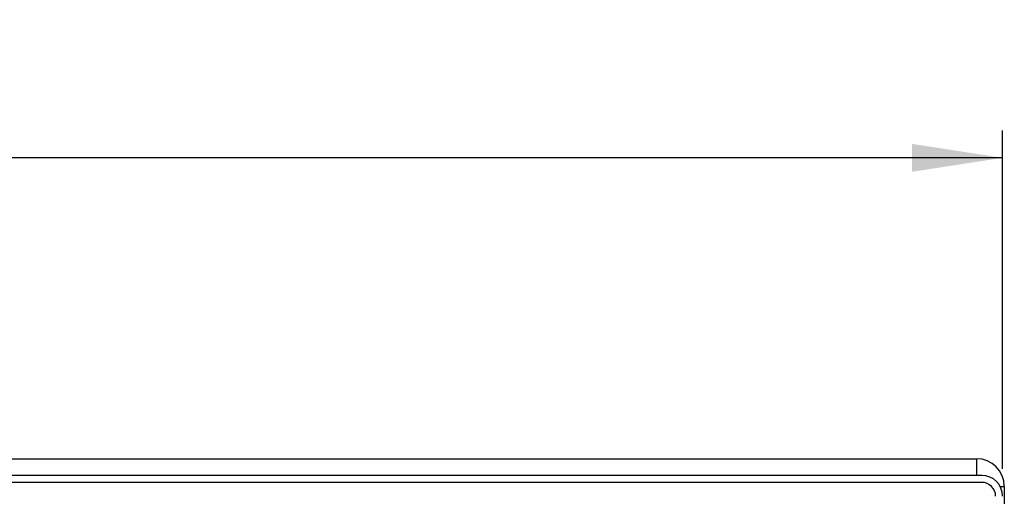
# Model space of a CAD drawing. Units: inches. Extents: x 0 to 17, y 0 to 11.
# Drawn here: x 14.2 to 15.6, y 8.9 to 9.6 of the extents above; entities that cross this region are included whole.
import ezdxf

# ---------------------------------------------------------------- set-up
doc = ezdxf.new("R2010")
doc.units = ezdxf.units.IN
doc.header["$MEASUREMENT"] = 0
doc.layers.add('TITLEBLOCK', color=7, linetype='Continuous')
doc.styles.add('SLDTEXTSTYLE0', font='TXT', dxfattribs={"width": 0.75})
doc.dimstyles.new('SLDDIMSTYLE0', dxfattribs={"dimtxt": 0.137795, "dimasz": 0.13, "dimexe": 0, "dimexo": 0.0625, "dimgap": 0.034449, "dimtad": 0, "dimlfac": 2, "dimrnd": 1e-09, "dimzin": 12, "dimdsep": 46, "dimtxsty": 'SLDTEXTSTYLE0', "dimsah": 1, "dimcen": 0.09, "dimadec": 0, "dimazin": 3, "dimtfac": 1, "dimtofl": 0, "dimtmove": 0, "dimatfit": 3, "dimfxl": 0, "dimfrac": 2, "dimtolj": 1, "dimtzin": 12, "dimarcsym": 0})

# ---------------------------------------------------------------- blocks, each defined once
blk = doc.blocks.new('_D')
at = {"layer": 'TITLEBLOCK'}
for p, q in [((13.1119, 9.6286), (13.0699, 9.6286)), ((13.0699, 9.6286), (13.0699, 9.4099)), ((13.57, 9.6286), (13.612, 9.6286)), ((13.612, 9.6286), (13.612, 9.4099)), ((11.4426, 8.9834), (11.4426, 9.4696)), ((15.6301, 8.9834), (15.6301, 9.4696)), ((11.4426, 9.4302), (12.9491, 9.4302)), ((15.6301, 9.4302), (13.7329, 9.4302)), ((13.0699, 9.4099), (13.1119, 9.4099)), ((13.612, 9.4099), (13.57, 9.4099))]:
    blk.add_line(p, q, dxfattribs=at)
for points in [[(11.4426, 9.4302), (11.5726, 9.4102), (11.5726, 9.4502)], [(15.6301, 9.4302), (15.5001, 9.4502), (15.5001, 9.4102)]]:
    blk.add_solid(points, dxfattribs=at)
at = {"layer": 'TITLEBLOCK', "char_height": 0.1378, "attachment_point": 1, "style": 'SLDTEXTSTYLE0'}
for s, insert in [('212.7', (13.1119, 9.5875)), ('8.38', (13.1628, 9.3814))]:
    blk.add_mtext(s, dxfattribs=dict(at, insert=insert))

msp = doc.modelspace()

# ---------------------------------------------------------------- linework, layer by layer
at = {"color": 7, "linetype": 'Continuous', "lineweight": 25}
for p, q in [((11.4851, 8.998), (15.5926, 8.998)), ((15.5926, 8.998), (15.5926, 8.974)), ((15.6001, 8.974), (11.4726, 8.974)), ((15.6001, 8.964), (11.4726, 8.964)), ((15.6266, 8.958), (15.6326, 8.958)), ((15.6326, 8.958), (15.6326, 8.184))]:
    msp.add_line(p, q, dxfattribs=at)
for centre, radius in [((15.5926, 8.958), 0.04), ((15.6001, 8.944), 0.03), ((15.6001, 8.944), 0.02)]:
    msp.add_arc(centre, radius, 0, 90, dxfattribs=at)

# ---------------------------------------------------------------- dimensions: what is measured, and where the dimension line sits
at = {"layer": 'TITLEBLOCK'}
dim = msp.add_linear_dim(base=(15.6300747717, 9.430186246), p1=(11.4425747717, 8.943984231), p2=(15.6300747717, 8.943984231), dimstyle='SLDDIMSTYLE0', dxfattribs=at)
dim.commit()
dim.dimension.update_dxf_attribs({"geometry": '_D', "text_midpoint": (13.3409646521, 9.430186246), "dimtype": 160})

doc.saveas('drawing.dxf')
